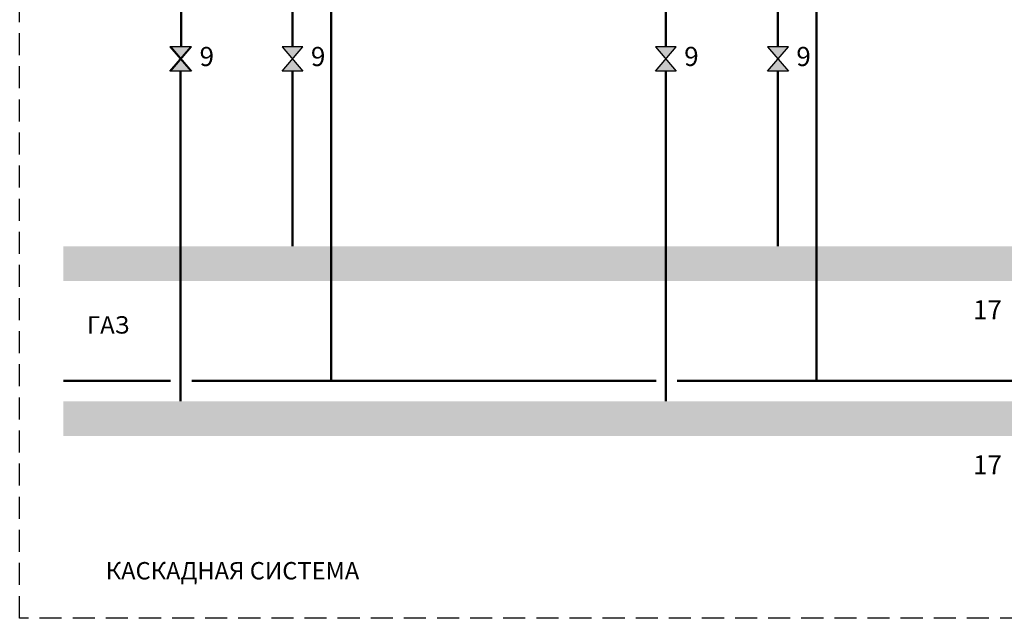
# Model space of a CAD drawing. Units: millimetres. Extents: x -803 to -50, y 522 to 784.
# Drawn here: x -764 to -622, y 569 to 655 of the extents above; entities that cross this region are included whole.
import ezdxf
from ezdxf.enums import TextEntityAlignment as Align

# ---------------------------------------------------------------- set-up
doc = ezdxf.new("R2010")
doc.units = ezdxf.units.MM
doc.linetypes.add('CACHE2', pattern=[4.7625, 3.175, -1.5875])
doc.layers.add('DD-legende', color=7, linetype='Continuous')
doc.layers.add('Выноски', color=252, linetype='Continuous')

msp = doc.modelspace()

# ---------------------------------------------------------------- hatches: boundary and pattern name
at = {"layer": 'Выноски', "true_color": 0xffffff}
h = msp.add_hatch(color=7, dxfattribs=at)
h.paths.add_polyline_path([(-740.67, 649.83), (-739.17, 651.58), (-742.17, 651.58)])
h.paths.add_polyline_path([(-742.17, 648.08), (-739.17, 648.08), (-740.67, 649.83)])
h = msp.add_hatch(color=7, dxfattribs=at)
h.paths.add_polyline_path([(-724.66, 649.83), (-723.16, 651.58), (-726.16, 651.58)])
h.paths.add_polyline_path([(-726.16, 648.08), (-723.16, 648.08), (-724.66, 649.83)])
h = msp.add_hatch(color=7, dxfattribs=at)
h.paths.add_polyline_path([(-670.98, 649.84), (-669.48, 651.59), (-672.48, 651.59)])
h.paths.add_polyline_path([(-672.48, 648.09), (-669.48, 648.09), (-670.98, 649.84)])
h = msp.add_hatch(color=7, dxfattribs=at)
h.paths.add_polyline_path([(-654.85, 649.83), (-653.35, 651.58), (-656.35, 651.58)])
h.paths.add_polyline_path([(-656.35, 648.08), (-653.35, 648.08), (-654.85, 649.83)])

# ---------------------------------------------------------------- linework, layer by layer
at = {"color": 1, "lineweight": 50}
for p, q in [((-724.66, 651.58), (-724.66, 688.82)), ((-654.85, 651.58), (-654.85, 688.82)), ((-724.66, 648.08), (-724.66, 622.9)), ((-654.85, 648.08), (-654.85, 622.9))]:
    msp.add_line(p, q, dxfattribs=at)
at = {"linetype": 'CACHE2'}
for p, q in [((-763.9, 569.43), (-763.9, 682.26)), ((-453.06, 569.4), (-763.9, 569.43))]:
    msp.add_line(p, q, dxfattribs=at)
at = {"color": 2, "linetype": 'Continuous', "lineweight": 50}
for p, q in [((-719.12, 674.8), (-719.12, 615.88)), ((-649.31, 674.8), (-649.31, 615.88)), ((-649.31, 615.95), (-649.31, 603.6)), ((-719.12, 615.88), (-719.12, 603.53)), ((-757.6, 603.55), (-742.2, 603.55)), ((-739.14, 603.55), (-672.38, 603.55)), ((-669.33, 603.55), (-602.57, 603.55))]:
    msp.add_line(p, q, dxfattribs=at)
at = {"color": 5, "linetype": 'Continuous', "lineweight": 50}
for p, q in [((-740.66, 657.86), (-740.66, 651.58)), ((-670.97, 657.87), (-670.97, 651.59))]:
    msp.add_line(p, q, dxfattribs=at)
at = {"color": 7}
for p, q in [((-739.29, 651.59), (-742.29, 651.59)), ((-742.29, 651.59), (-739.29, 648.09)), ((-742.29, 648.09), (-739.29, 651.59)), ((-723.16, 651.58), (-726.16, 651.58)), ((-726.16, 651.58), (-723.16, 648.08)), ((-726.16, 648.08), (-723.16, 651.58)), ((-669.48, 651.59), (-672.48, 651.59)), ((-672.48, 651.59), (-669.48, 648.09)), ((-672.48, 648.09), (-669.48, 651.59)), ((-653.35, 651.58), (-656.35, 651.58)), ((-656.35, 651.58), (-653.35, 648.08)), ((-656.35, 648.08), (-653.35, 651.58)), ((-739.29, 648.09), (-742.29, 648.09)), ((-723.16, 648.08), (-726.16, 648.08)), ((-669.48, 648.09), (-672.48, 648.09)), ((-653.35, 648.08), (-656.35, 648.08))]:
    msp.add_line(p, q, dxfattribs=at)
at = {"color": 250}
for p, q in [((-739.17, 651.58), (-742.17, 651.58)), ((-742.17, 651.58), (-739.17, 648.08)), ((-742.17, 648.08), (-739.17, 651.58)), ((-723.16, 651.58), (-726.16, 651.58)), ((-726.16, 651.58), (-723.16, 648.08)), ((-726.16, 648.08), (-723.16, 651.58)), ((-669.48, 651.59), (-672.48, 651.59)), ((-672.48, 651.59), (-669.48, 648.09)), ((-672.48, 648.09), (-669.48, 651.59)), ((-653.35, 651.58), (-656.35, 651.58)), ((-656.35, 651.58), (-653.35, 648.08)), ((-656.35, 648.08), (-653.35, 651.58)), ((-739.17, 648.08), (-742.17, 648.08)), ((-723.16, 648.08), (-726.16, 648.08)), ((-669.48, 648.09), (-672.48, 648.09)), ((-653.35, 648.08), (-656.35, 648.08))]:
    msp.add_line(p, q, dxfattribs=at)
at = {"color": 5, "lineweight": 50}
for p, q in [((-740.79, 648.09), (-740.79, 615.56)), ((-670.98, 648.09), (-670.98, 615.56))]:
    msp.add_line(p, q, dxfattribs=at)
at = {"color": 7}
for points in [[(-739.17, 651.58), (-742.17, 651.58), (-739.17, 648.08), (-742.17, 648.08)], [(-739.17, 651.58), (-742.17, 651.58), (-739.17, 648.08), (-742.17, 648.08)], [(-739.17, 651.58), (-742.17, 651.58), (-739.17, 648.08), (-742.17, 648.08)], [(-723.16, 651.58), (-726.16, 651.58), (-723.16, 648.08), (-726.16, 648.08)], [(-723.16, 651.58), (-726.16, 651.58), (-723.16, 648.08), (-726.16, 648.08)], [(-723.16, 651.58), (-726.16, 651.58), (-723.16, 648.08), (-726.16, 648.08)], [(-669.48, 651.59), (-672.48, 651.59), (-669.48, 648.09), (-672.48, 648.09)], [(-669.48, 651.59), (-672.48, 651.59), (-669.48, 648.09), (-672.48, 648.09)], [(-669.48, 651.59), (-672.48, 651.59), (-669.48, 648.09), (-672.48, 648.09)], [(-653.35, 651.58), (-656.35, 651.58), (-653.35, 648.08), (-656.35, 648.08)], [(-653.35, 651.58), (-656.35, 651.58), (-653.35, 648.08), (-656.35, 648.08)], [(-653.35, 651.58), (-656.35, 651.58), (-653.35, 648.08), (-656.35, 648.08)]]:
    msp.add_lwpolyline(points, close=True, dxfattribs=at)
at = {"color": 5, "lineweight": 50}
for points in [[(-670.98, 615.92), (-670.98, 600.62)], [(-740.79, 615.56), (-740.79, 600.62)]]:
    msp.add_lwpolyline(points, dxfattribs=at)
at = {"color": 1, "linetype": 'Continuous'}
msp.add_trace([(-493.67, 617.9), (-493.67, 622.9), (-757.6, 617.9), (-757.6, 622.9)], dxfattribs=at)
at = {"color": 5, "linetype": 'Continuous'}
msp.add_trace([(-493.67, 595.6), (-493.67, 600.6), (-757.6, 595.6), (-757.6, 600.6)], dxfattribs=at)

# ---------------------------------------------------------------- texts
at = {"layer": 'DD-legende', "linetype": 'Continuous'}
for s, height, p in [('9', 2.75, (-736.99, 648.83)), ('9', 2.75, (-720.98, 648.83)), ('9', 2.75, (-667.3, 648.84)), ('9', 2.75, (-651.17, 648.83)), ('17', 2.75, (-624.72, 612.4)), ('ГАЗ', 2.5, (-751.17, 610.35)), ('17', 2.75, (-624.72, 590.1)), ('КАСКАДНАЯ СИСТЕМА', 2.5, (-733.29, 574.99))]:
    msp.add_text(s, height=height, dxfattribs=at).set_placement(p, align=Align.CENTER)

doc.saveas('drawing.dxf')
